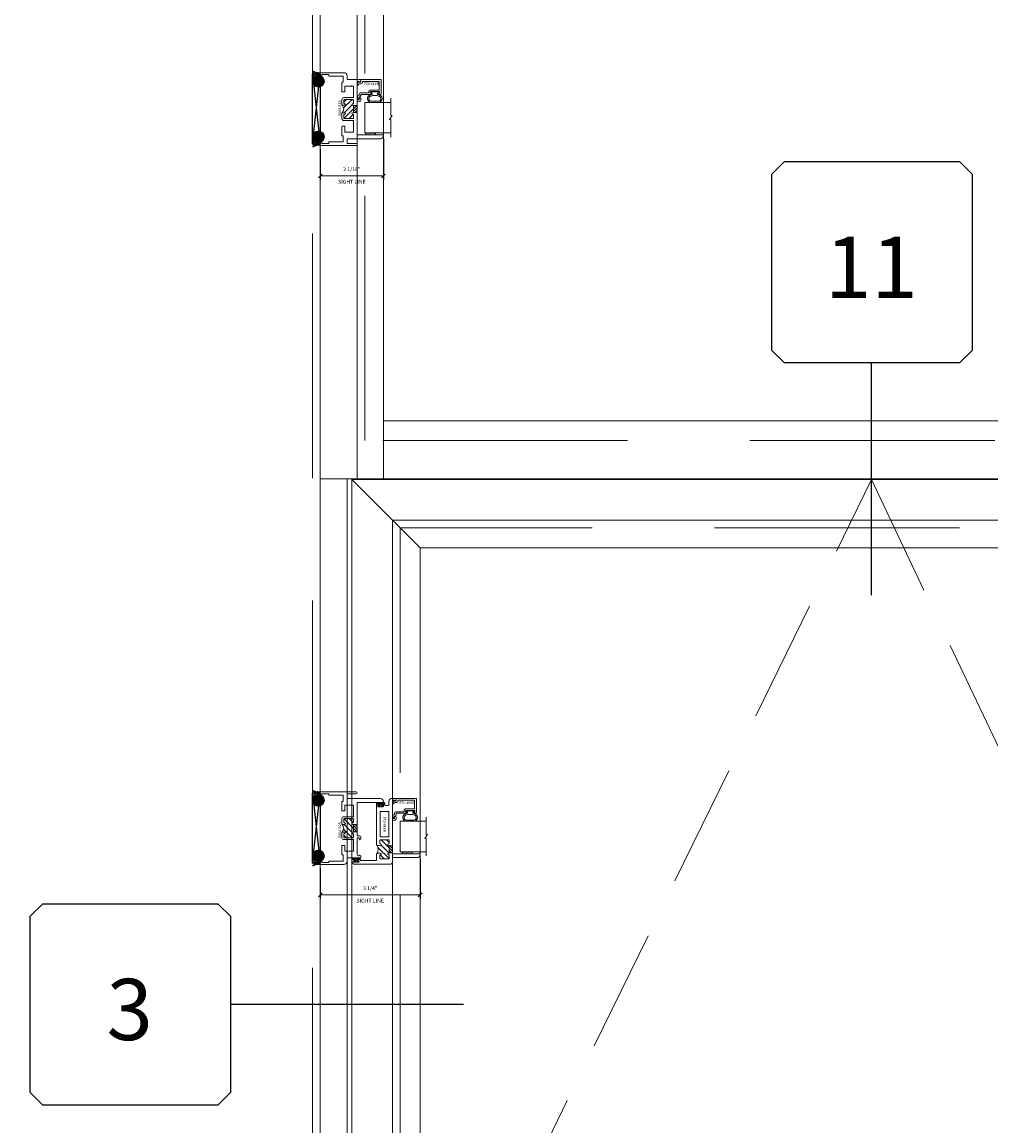
# Model space of a CAD drawing. Units: inches. Extents: x -89 to 1662, y -919 to 158.
# Drawn here: x 95 to 127, y -408 to -372 of the extents above; entities that cross this region are included whole.
import ezdxf
from ezdxf.enums import TextEntityAlignment as Align

# ---------------------------------------------------------------- set-up
doc = ezdxf.new("R2010")
doc.units = ezdxf.units.IN
doc.header["$LTSCALE"] = 32
doc.header["$MEASUREMENT"] = 0
doc.linetypes.add('HIDDEN', pattern=[0.375, 0.25, -0.125])
doc.linetypes.add('HIDDEN2', pattern=[0.1875, 0.125, -0.0625])
doc.layers.get('0').update_dxf_attribs({"linetype": 'CONTINUOUS', "lineweight": 30})
doc.layers.get('DEFPOINTS').update_dxf_attribs({"linetype": 'CONTINUOUS'})
for name, color, linetype, lineweight in [('00-SEALANT', 5, 'CONTINUOUS', 25), ('AM_5', 92, 'CONTINUOUS', 15), ('AM_8', 1, 'CONTINUOUS', 15), ('Die#', 230, 'CONTINUOUS', 15), ('DLO', 6, 'CONTINUOUS', 15), ('ELEVATION', 100, 'CONTINUOUS', 15), ('Extrusions', 170, 'CONTINUOUS', 20), ('GLASS', 4, 'HIDDEN', 15), ('Glazing', 82, 'CONTINUOUS', 13), ('GRID', 20, 'CONTINUOUS', 9), ('Misc.', 42, 'CONTINUOUS', 13), ('R.O.', 10, 'HIDDEN', 13), ('Thermal Break', 1, 'CONTINUOUS', 15)]:
    doc.layers.add(name, color=color, linetype=linetype, lineweight=lineweight)
doc.layers.add('CALLOUTS', color=7, linetype='CONTINUOUS')
doc.styles.add('PART ID', font='arial.ttf')
doc.styles.add('ROMANS', font='ROMANS.SHX')
doc.dimstyles.new('SIGHT LINE$0', dxfattribs={"dimtxt": 0.125, "dimasz": 0.125, "dimexe": 0.125, "dimexo": 0.125, "dimgap": 0.125, "dimtad": 1, "dimdec": 4, "dimzin": 3, "dimdsep": 46, "dimlunit": 4, "dimtxsty": 'ROMANS', "dimblk": 'OBLIQUE', "dimcen": 0.09, "dimclrd": 142, "dimclre": 142, "dimclrt": 142, "dimaunit": 1, "dimadec": 1, "dimazin": 0, "dimtp": 0.1, "dimtm": 0.1, "dimtfac": 0.71, "dimtdec": 4, "dimtmove": 0, "dimatfit": 3, "dimfxl": 0, "dimfrac": 2, "dimtolj": 1, "dimtzin": 7, "dimlwd": -1, "dimarcsym": 0})
doc.dimstyles.new('STANDARD$0', dxfattribs={"dimtxt": 2, "dimasz": 2.5, "dimexe": 0.18, "dimexo": 0.5, "dimgap": 0.9, "dimtad": 0, "dimdec": 4, "dimzin": 0, "dimdsep": 46, "dimlunit": 5, "dimtxsty": 'ROMANS', "dimblk": 'OBLIQUE', "dimcen": 0.09, "dimclrd": 142, "dimclre": 142, "dimclrt": 142, "dimadec": 0, "dimazin": 0, "dimtfac": 1, "dimtdec": 4, "dimtofl": 0, "dimtmove": 0, "dimatfit": 3, "dimfxl": 0, "dimfrac": 2, "dimtolj": 1, "dimtzin": 0, "dimlwd": -1, "dimlwe": -1, "dimarcsym": 0})
pattern_1 = [(315, (11.28703, -464.60299), (0.022097087, 0.022097087), []), (45, (11.28703, -464.60299), (-0.022097087, 0.022097087), [])]
pattern_2 = [(270, (4.455188, -462.722434), (0.0125, -0.00625), [0, -0.0125])]
pattern_3 = [(225, (-1175.883504, -1.898698), (0.0220970869, -0.0220970869), []), (315, (-1175.883504, -1.898698), (0.0220970869, 0.0220970869), [])]
pattern_4 = [(180, (-1174.002947, 4.933143), (-0.00625, -0.0125), [0, -0.0125])]

# ---------------------------------------------------------------- blocks, each defined once
blk = doc.blocks.new('CALL')
at = {"layer": 'CALLOUTS', "linetype": 'Continuous'}
blk.add_line((3.802, 0), (-3.802, 0), dxfattribs=at)
blk.add_lwpolyline([(-9.955, -3.281), (-4.211, -3.281), (-3.802, -2.872), (-3.802, 2.872), (-4.211, 3.281), (-9.955, 3.281), (-10.364, 2.872), (-10.364, -2.872)], close=True, dxfattribs=at)
at = {"layer": 'CALLOUTS', "style": 'ROMANS', "flags": 8}
blk.add_attdef('VIEWNUMBER', text='', height=2, dxfattribs=at).set_placement((-7.103, -0.165), align=Align.MIDDLE_CENTER)
blk = doc.blocks.new('_Oblique')
at = {"color": 0, "linetype": 'ByBlock', "lineweight": -2}
blk.add_line((-0.5, -0.5), (0.5, 0.5), dxfattribs=at)
blk = doc.blocks.new('*D230')
at = {"layer": 'AM_5', "color": 142, "transparency": 16777216}
for p, q in [((122.572, -351.269), (68.48, -351.269)), ((69.48, -351.269), (69.48, -375.256)), ((69.48, -423.278), (69.48, -401.533)), ((104.322, -423.278), (68.48, -423.278))]:
    blk.add_line(p, q, dxfattribs=at)
at = {"layer": 'DEFPOINTS', "color": 0, "transparency": 16777216}
for p in [(123.072, -351.269), (69.48, -423.278), (104.822, -423.278)]:
    blk.add_point(p, dxfattribs=at)
at = {"layer": 'AM_5', "color": 142, "transparency": 16777216, "xscale": 2.5, "yscale": 2.5, "zscale": 2.5}
for p, rotation in [((69.48, -351.269), 90), ((69.48, -423.278), 270)]:
    blk.add_blockref('_Oblique', p, dxfattribs=dict(at, rotation=rotation))
at = {"layer": 'AM_5', "color": 142, "transparency": 16777216, "insert": (69.48, -388.395), "char_height": 2, "attachment_point": 5, "rotation": 90, "style": 'ROMANS'}
blk.add_mtext('\\A1;72"\\PROUGH OPENING', dxfattribs=at)
blk = doc.blocks.new('*D231')
at = {"layer": 'AM_5', "color": 142, "transparency": 16777216}
for p, q in [((122.572, -351.528), (79.822, -351.528)), ((80.822, -351.528), (80.822, -371.997)), ((80.822, -423.028), (80.822, -402.559)), ((104.572, -423.028), (79.822, -423.028))]:
    blk.add_line(p, q, dxfattribs=at)
at = {"layer": 'DEFPOINTS', "color": 0, "transparency": 16777216}
for p in [(123.072, -351.528), (80.822, -423.028), (105.072, -423.028)]:
    blk.add_point(p, dxfattribs=at)
at = {"layer": 'AM_5', "color": 142, "transparency": 16777216, "xscale": 2.5, "yscale": 2.5, "zscale": 2.5}
for p, rotation in [((80.822, -351.528), 90), ((80.822, -423.028), 270)]:
    blk.add_blockref('_Oblique', p, dxfattribs=dict(at, rotation=rotation))
at = {"layer": 'AM_5', "color": 142, "transparency": 16777216, "insert": (80.822, -387.278), "char_height": 2, "attachment_point": 5, "rotation": 90, "style": 'ROMANS'}
blk.add_mtext('\\A1;71 1/2"\\PWINDOW DIMENSION', dxfattribs=at)
blk = doc.blocks.new('CALLOUTS')
at = {"layer": 'CALLOUTS', "linetype": 'Continuous'}
blk.add_line((0, -3.802), (0, 3.802), dxfattribs=at)
blk.add_lwpolyline([(-2.852, 3.802), (2.892, 3.802), (3.301, 4.211), (3.301, 9.955), (2.892, 10.364), (-2.852, 10.364), (-3.261, 9.955), (-3.261, 4.211)], close=True, dxfattribs=at)
at = {"layer": 'CALLOUTS', "style": 'ROMANS', "flags": 8}
blk.add_attdef('VIEWNUMBER', text='', height=2, dxfattribs=at).set_placement((0, 6.918), align=Align.MIDDLE_CENTER)
blk = doc.blocks.new('*D234')
at = {"layer": 'AM_8', "color": 142, "lineweight": -2, "transparency": 16777216}
for p, q in [((108.336, -399.702), (108.336, -401.022)), ((105.072, -400.019), (105.072, -401.022))]:
    blk.add_line(p, q, dxfattribs=at)
at = {"layer": 'AM_8', "color": 142, "transparency": 16777216}
blk.add_line((108.336, -400.897), (105.072, -400.897), dxfattribs=at)
at = {"layer": 'DEFPOINTS', "color": 0, "transparency": 16777216}
for p in [(108.336, -399.577), (105.072, -399.894), (105.072, -400.897)]:
    blk.add_point(p, dxfattribs=at)
at = {"layer": 'AM_8', "color": 142, "transparency": 16777216, "xscale": 0.125, "yscale": 0.125, "zscale": 0.125, "rotation": 180}
blk.add_blockref('_Oblique', (105.072, -400.897), dxfattribs=at)
at = {"layer": 'AM_8', "color": 142, "transparency": 16777216, "xscale": 0.125, "yscale": 0.125, "zscale": 0.125}
blk.add_blockref('_Oblique', (108.336, -400.897), dxfattribs=at)
at = {"layer": 'AM_8', "color": 142, "transparency": 16777216, "char_height": 0.125, "attachment_point": 5, "style": 'ROMANS'}
for s, insert in [('\\A1;3 1/4"', (106.704, -400.677)), ('\\A1;SIGHT LINE', (106.704, -401.085))]:
    blk.add_mtext(s, dxfattribs=dict(at, insert=insert))
blk = doc.blocks.new('*X27')
at = {"color": 0}
for p, q in [((4.729, 1.264), (4.748, 1.283)), ((4.729, 1.193), (4.748, 1.213)), ((4.729, 1.123), (4.748, 1.142)), ((4.731, 1.336), (4.745, 1.35)), ((4.756, 1.079), (4.784, 1.107)), ((4.765, 1.3), (4.783, 1.318)), ((4.765, 1.159), (4.874, 1.268)), ((4.765, 1.23), (4.794, 1.259)), ((4.84, 1.163), (4.874, 1.197))]:
    blk.add_line(p, q, dxfattribs=at)
blk = doc.blocks.new('BULB GASKET')
at = {"layer": 'Misc.'}
for points in [[(0, 0.061), (0, -0.061, 0.414214), (0.028, -0.089), (0.035, -0.089), (0.035, -0.041), (0.067, -0.041, -0.414214), (0.091, -0.065), (0.091, -0.115, 0.414214), (0.115, -0.139), (0.121, -0.139, 0.414214), (0.145, -0.115), (0.145, 0.11, 0.414214), (0.121, 0.134), (0.114, 0.134, 0.414214), (0.09, 0.11), (0.09, 0.063, -0.414214), (0.066, 0.039), (0.035, 0.039), (0.035, 0.089), (0.028, 0.089, 0.414214)], [(0.109, 0.104, -0.414214), (0.115, 0.11), (0.12, 0.11, -0.414214), (0.126, 0.104), (0.126, -0.111, -0.414214), (0.12, -0.117), (0.115, -0.117, -0.414214), (0.109, -0.111)]]:
    blk.add_lwpolyline(points, format="xyb", close=True, dxfattribs=at)
at = {"layer": 'Misc.', "rotation": 180}
blk.add_blockref('*X27', (4.874, 1.213), dxfattribs=at)
blk = doc.blocks.new('120-1068 BULB GASKET')
at = {"layer": 'Misc.'}
for p, q in [((-0.352, -0.133), (-0.352, 0.138)), ((-0.312, 0.122), (-0.312, -0.117)), ((-0.13, 0.075), (-0.146, 0.123)), ((-0.13, -0.067), (-0.13, 0.072)), ((-0.089, 0.094), (-0.115, 0.173)), ((-0.079, 0.088), (-0.057, 0.088)), ((-0.047, 0.128), (-0.047, 0.098)), ((-0.017, 0.138), (-0.037, 0.138)), ((-0.007, 0.003), (-0.007, 0.128)), ((-0.007, 0.003), (-0.007, -0.122)), ((-0.13, -0.07), (-0.146, -0.118)), ((-0.089, -0.089), (-0.115, -0.168)), ((-0.079, -0.082), (-0.057, -0.082)), ((-0.047, -0.122), (-0.047, -0.092)), ((-0.017, -0.132), (-0.037, -0.132))]:
    blk.add_line(p, q, dxfattribs=at)
for centre, radius, start, end in [((-0.227, 0.114), 0.128, 27.9357, 168.8425), ((-0.229, 0.118), 0.0835, 3.544, 179.2822), ((-0.079, 0.098), 0.01, 198, 270), ((-0.057, 0.098), 0.01, 270, 0), ((-0.037, 0.128), 0.01, 90, 180), ((-0.017, 0.128), 0.01, 0, 90), ((-0.227, -0.109), 0.128, 191.1575, 332.0643), ((-0.229, -0.113), 0.0835, 180.7178, 356.456), ((-0.079, -0.092), 0.01, 90, 162), ((-0.057, -0.092), 0.01, 0, 90), ((-0.037, -0.122), 0.01, 180, 270), ((-0.017, -0.122), 0.01, 270, 360)]:
    blk.add_arc(centre, radius, start, end, dxfattribs=at)
blk = doc.blocks.new('1 IN  GLAZING')
at = {"layer": 'Glazing'}
for p, q in [((-0.073, 1.095), (0.499, 1.095)), ((0.062, 0.25), (0.062, 1.095)), ((0.499, 1.05), (0.627, 1.139)), ((0.499, 1.095), (0.499, 1.05)), ((0.627, 1.095), (0.627, 1.139)), ((1.198, 1.095), (0.627, 1.095)), ((1.061, 0.25), (1.061, 1.095)), ((0.062, 0.25), (1.061, 0.25))]:
    blk.add_line(p, q, dxfattribs=at)
blk = doc.blocks.new('BAM-914')
at = {"layer": 'Thermal Break'}
h = blk.add_hatch(dxfattribs=at)
h.set_pattern_fill('ANSI31', color=256, style=0)
h.paths.add_polyline_path([(1.54, 0.932), (1.54, 0.829, -0.198041), (1.79, 0.829), (1.79, 0.932, -0.947716), (1.84, 0.935, 0.38311), (1.871, 0.907), (1.947, 0.907, 0.414214), (1.978, 0.938), (1.978, 1.188, 0.414214), (1.947, 1.219), (1.871, 1.219, 0.38311), (1.84, 1.191, -0.947716), (1.79, 1.194), (1.79, 1.212, 0.414214), (1.783, 1.219), (1.547, 1.219, 0.414214), (1.54, 1.212), (1.54, 1.194, -0.947716), (1.49, 1.191, 0.38311), (1.459, 1.219), (1.383, 1.219, 0.414214), (1.352, 1.188), (1.352, 0.938, 0.414214), (1.383, 0.907), (1.459, 0.907, 0.38311), (1.49, 0.935, -0.947716)])
h = blk.add_hatch(dxfattribs=at)
h.set_pattern_fill('ANSI31', color=256, scale=0.5, style=0)
h.paths.add_polyline_path([(1.783, 1.219), (1.783, 1.328), (1.547, 1.328), (1.547, 1.219)])
at = {"layer": 'Extrusions'}
for points in [[(0.508, 0.803), (0.505, 0.806, 0.414214), (0.495, 0.806), (0.492, 0.803, -0.198912), (0.48, 0.798), (0.203, 0.798, -0.414214), (0.187, 0.814), (0.187, 0.857, -0.414214), (0.218, 0.888), (0.22, 0.888, -0.414214), (0.227, 0.881), (0.227, 0.848, 0.414214), (0.234, 0.841), (0.246, 0.841, 0.414214), (0.277, 0.872), (0.277, 0.998, 0.414214), (0.246, 1.029), (0.234, 1.029, 0.414214), (0.227, 1.022), (0.227, 0.989, -0.414214), (0.22, 0.982), (0.218, 0.982, -0.414214), (0.187, 1.013), (0.187, 1.057, -0.414214), (0.203, 1.073), (0.214, 1.073, 0.414214), (0.23, 1.089), (0.23, 1.187, 0.414214), (0.214, 1.203), (0.1, 1.203, -0.414214), (0, 1.303), (0, 1.424, -0.414214), (0.016, 1.44), (0.057, 1.44, -0.267949), (0.071, 1.432), (0.089, 1.401, -0.57735), (0.083, 1.39), (0.078, 1.39, 0.414214), (0.062, 1.374), (0.062, 1.344, 0.414214), (0.078, 1.328), (0.34, 1.328, -0.213422), (0.352, 1.323, 0.447214), (0.363, 1.323, -0.213422), (0.375, 1.328), (0.637, 1.328, 0.414214), (0.653, 1.344), (0.653, 1.374, 0.414214), (0.637, 1.39), (0.615, 1.39, -1), (0.615, 1.44), (0.684, 1.44, -0.414214), (0.715, 1.409), (0.715, 1.344, 0.414214), (0.731, 1.328), (1.794, 1.328, 0.414214), (1.81, 1.344), (1.81, 2.212, -0.414214), (1.826, 2.228), (1.835, 2.228, -0.414214), (1.935, 2.128), (1.935, 1.344, 0.414214), (1.951, 1.328), (2.055, 1.328, -0.414214), (2.155, 1.228), (2.155, 0.1, -0.414214), (2.055, 0), (2.013, 0, -0.414214), (1.997, 0.016), (1.997, 0.059, -0.414214), (2.028, 0.09), (2.03, 0.09, -0.414214), (2.037, 0.083), (2.037, 0.05, 0.414214), (2.044, 0.043), (2.056, 0.043, 0.414214), (2.087, 0.074), (2.087, 0.2, 0.414214), (2.056, 0.231), (2.044, 0.231, 0.414214), (2.037, 0.224), (2.037, 0.191, -0.414214), (2.03, 0.184), (2.028, 0.184, -0.414214), (1.997, 0.215), (1.997, 0.259, -0.414214), (2.013, 0.275), (2.014, 0.275, 0.414214), (2.03, 0.291), (2.03, 0.782, 0.414214), (2.014, 0.798), (1.821, 0.798, -0.414214), (1.79, 0.829), (1.79, 0.932, -0.947716), (1.84, 0.935, 0.38311), (1.871, 0.907), (1.947, 0.907, 0.414214), (1.978, 0.938), (1.978, 1.188, 0.414214), (1.947, 1.219), (1.871, 1.219, 0.38311), (1.84, 1.191, -0.947716), (1.79, 1.194), (1.79, 1.212, 0.414214), (1.783, 1.219), (1.547, 1.219, 0.414214), (1.54, 1.212), (1.54, 1.194, -0.947716), (1.49, 1.191, 0.38311), (1.459, 1.219), (1.383, 1.219, 0.414214), (1.352, 1.188), (1.352, 0.938, 0.414214), (1.383, 0.907), (1.459, 0.907, 0.38311), (1.49, 0.935, -0.947716), (1.54, 0.932), (1.54, 0.829, -0.414214), (1.509, 0.798), (0.52, 0.798, -0.198912)], [(1.242, 0.923), (0.444, 0.923, -0.414214), (0.428, 0.939), (0.428, 1.187, -0.414214), (0.444, 1.203), (1.242, 1.203, -0.414214), (1.258, 1.187), (1.258, 0.939, -0.414214)]]:
    blk.add_lwpolyline(points, format="xyb", close=True, dxfattribs=at)
at = {"layer": 'Thermal Break'}
for points in [[(1.547, 1.219), (1.547, 1.328)], [(1.783, 1.219), (1.783, 1.328)]]:
    blk.add_lwpolyline(points, dxfattribs=at)
blk.add_arc((1.665, 0.526), 0.328, 67.596, 112.404, dxfattribs=at)
at = {"layer": 'Die#', "style": 'PART ID', "flags": 8}
blk.add_attdef('BAM-914', (0.577, 1.021), '', height=0.09, dxfattribs=at)
blk = doc.blocks.new('A$C4DDE0FFB')
at = {"layer": 'Extrusions'}
for p, q in [((0.174, 0.885), (0.174, 1.963)), ((0.274, 2.063), (0.289, 2.063)), ((0.299, 2.053), (0.299, 1.219)), ((-0.046, 0.01), (-0.046, 1.178)), ((0.016, 1.178), (0.016, 0.885)), ((0.309, 1.209), (0.657, 1.209)), ((0.757, 1.084), (0.402, 1.084)), ((0.665, 1.206), (0.67, 1.201)), ((0.679, 1.201), (0.684, 1.206)), ((0.692, 1.209), (1.385, 1.209)), ((0.942, 1.084), (0.854, 1.084)), ((1.26, 1.084), (1.027, 1.084)), ((1.43, 1.084), (1.342, 1.084)), ((1.395, 1.219), (1.395, 1.29)), ((1.425, 1.321), (1.494, 1.321)), ((1.457, 1.261), (1.457, 1.219)), ((1.458, 1.243), (1.458, 1.249)), ((1.494, 1.271), (1.467, 1.271)), ((1.467, 1.209), (1.592, 1.209)), ((1.882, 1.084), (1.527, 1.084)), ((1.6, 1.206), (1.605, 1.201)), ((1.614, 1.201), (1.619, 1.206)), ((1.627, 1.209), (2.016, 1.209)), ((2.017, 1.209), (1.967, 1.209)), ((2.02, 1.282), (2.04, 1.316)), ((2.04, 1.271), (2.026, 1.271)), ((2.047, 1.24), (2.047, 1.264)), ((2.049, 1.321), (2.099, 1.321)), ((2.11, 1.311), (2.11, 0.885)), ((0.026, 0.875), (0.164, 0.875)), ((0.067, 0.74), (0.067, 0.286)), ((0.257, 0.75), (0.076, 0.75)), ((0.267, 0.72), (0.267, 0.74)), ((0.392, 1.074), (0.392, 0.814)), ((0.402, 0.804), (0.569, 0.804)), ((0.579, 0.794), (0.579, 0.72)), ((0.767, 0.772), (0.767, 1.074)), ((0.829, 1.059), (0.829, 0.797)), ((0.854, 0.772), (0.942, 0.772)), ((1.017, 1.074), (1.017, 1.059)), ((1.017, 0.797), (1.017, 0.72)), ((1.267, 1.059), (1.267, 1.077)), ((1.267, 0.72), (1.267, 0.797)), ((1.342, 0.772), (1.43, 0.772)), ((1.455, 0.797), (1.455, 1.059)), ((1.517, 1.074), (1.517, 0.772)), ((1.705, 0.72), (1.705, 0.794)), ((1.715, 0.804), (1.882, 0.804)), ((1.892, 1.038), (1.892, 1.074)), ((1.892, 0.814), (1.892, 1.008)), ((2.017, 0.74), (2.017, 0.72)), ((2.208, 0.75), (2.027, 0.75)), ((2.119, 0.875), (2.229, 0.875)), ((2.217, 0.286), (2.217, 0.74)), ((2.329, 0.775), (2.329, 0.01)), ((0.569, 0.71), (0.277, 0.71)), ((1.007, 0.71), (0.829, 0.71)), ((1.455, 0.71), (1.277, 0.71)), ((2.007, 0.71), (1.715, 0.71)), ((0.035, 0), (-0.035, 0)), ((0.016, 0.266), (0.016, 0.06)), ((0.056, 0.276), (0.026, 0.276)), ((0.026, 0.05), (0.056, 0.05)), ((0.067, 0.04), (0.067, 0.031)), ((2.217, 0.031), (2.217, 0.04)), ((2.257, 0.276), (2.227, 0.276)), ((2.227, 0.05), (2.257, 0.05)), ((2.319, 0), (2.248, 0)), ((2.267, 0.06), (2.267, 0.266))]:
    blk.add_line(p, q, dxfattribs=at)
for centre, radius, start, end in [((0.274, 1.963), 0.1, 90, 180), ((0.289, 2.053), 0.01, 0, 90), ((-0.015, 1.178), 0.031, 0, 180), ((0.309, 1.219), 0.01, 180, 270), ((0.402, 1.074), 0.01, 90, 180), ((0.657, 1.199), 0.01, 45, 90), ((0.675, 1.206), 0.007, 225, 315), ((0.692, 1.199), 0.01, 90, 135), ((0.757, 1.074), 0.01, 0, 90), ((0.854, 1.059), 0.025, 90, 180), ((0.942, 1.059), 0.025, 0, 90), ((1.027, 1.074), 0.01, 90, 180), ((1.26, 1.077), 0.007, 0, 90), ((1.342, 1.059), 0.025, 90, 180), ((1.385, 1.219), 0.01, 270, 0), ((1.425, 1.29), 0.031, 90, 180), ((1.43, 1.059), 0.025, 0, 90), ((1.467, 1.261), 0.01, 90, 180), ((1.467, 1.219), 0.01, 180, 270), ((1.494, 1.296), 0.025, 270, 90), ((1.527, 1.074), 0.01, 90, 180), ((1.592, 1.199), 0.01, 45, 90), ((1.609, 1.206), 0.007, 225, 315), ((1.627, 1.199), 0.01, 90, 135), ((1.882, 1.074), 0.01, 0, 90), ((2.016, 1.24), 0.031, 270, 360), ((2.026, 1.278), 0.007, 150, 270), ((2.049, 1.311), 0.01, 90, 150), ((2.04, 1.264), 0.007, 360, 90), ((2.099, 1.311), 0.01, 360, 90), ((0.026, 0.885), 0.01, 180, 270), ((0.076, 0.74), 0.01, 90, 180), ((0.164, 0.885), 0.01, 270, 360), ((0.257, 0.74), 0.01, 360, 90), ((0.402, 0.814), 0.01, 180, 270), ((0.569, 0.794), 0.01, 360, 90), ((0.829, 0.772), 0.062, 180, 270), ((0.854, 0.797), 0.025, 180, 270), ((0.942, 0.797), 0.025, 270, 0), ((0.992, 1.059), 0.025, 180, 0), ((0.992, 0.797), 0.025, 0, 180), ((1.292, 1.059), 0.025, 180, 0), ((1.292, 0.797), 0.025, 0, 180), ((1.342, 0.797), 0.025, 180, 270), ((1.43, 0.797), 0.025, 270, 0), ((1.455, 0.772), 0.062, 270, 0), ((1.715, 0.794), 0.01, 90, 180), ((1.882, 0.814), 0.01, 270, 0), ((1.902, 1.038), 0.01, 180, 236.251), ((1.902, 1.008), 0.01, 123.749, 180), ((1.892, 1.023), 0.008, 303.749, 56.251), ((2.027, 0.74), 0.01, 90, 180), ((2.119, 0.885), 0.01, 180, 270), ((2.208, 0.74), 0.01, 360, 90), ((2.229, 0.775), 0.1, 0, 90), ((0.277, 0.72), 0.01, 180, 270), ((0.569, 0.72), 0.01, 270, 0), ((1.007, 0.72), 0.01, 270, 0), ((1.277, 0.72), 0.01, 180, 270), ((1.715, 0.72), 0.01, 180, 270), ((2.007, 0.72), 0.01, 270, 0), ((-0.035, 0.01), 0.01, 180, 270), ((0.026, 0.266), 0.01, 90, 180), ((0.026, 0.06), 0.01, 180, 270), ((0.035, 0.031), 0.031, 270, 0), ((0.056, 0.286), 0.01, 270, 360), ((0.056, 0.04), 0.01, 0, 90), ((2.227, 0.286), 0.01, 180, 270), ((2.227, 0.04), 0.01, 90, 180), ((2.248, 0.031), 0.031, 180, 270), ((2.257, 0.266), 0.01, 0, 90), ((2.257, 0.06), 0.01, 270, 0), ((2.319, 0.01), 0.01, 270, 360)]:
    blk.add_arc(centre, radius, start, end, dxfattribs=at)
blk = doc.blocks.new('BAM-925')
at = {"layer": 'Thermal Break'}
h = blk.add_hatch(dxfattribs=at)
h.set_pattern_fill('ANSI31', color=256, style=0)
h.paths.add_polyline_path([(1.072, 1.084, 0.770904), (1.06, 1.069, -1.226106), (1.012, 1.059, 0.414214), (0.987, 1.084), (0.899, 1.084, 0.414214), (0.874, 1.059), (0.874, 0.797, 0.414214), (0.899, 0.772), (0.987, 0.772, 0.414214), (1.012, 0.797, -1), (1.062, 0.797), (1.062, 0.72, -0.36665), (1.312, 0.72), (1.312, 0.797, -1), (1.362, 0.797, 0.414214), (1.387, 0.772), (1.475, 0.772, 0.414214), (1.5, 0.797), (1.5, 1.059, 0.414214), (1.475, 1.084), (1.387, 1.084, 0.414214), (1.362, 1.059, -1), (1.312, 1.059), (1.312, 1.077, 0.414214), (1.305, 1.084)])
h = blk.add_hatch(dxfattribs=at)
h.set_pattern_fill('ANSI31', color=256, scale=0.5, style=0)
h.paths.add_polyline_path([(1.305, 1.084), (1.305, 1.209), (1.072, 1.209), (1.072, 1.084)])
at = {"layer": 'Extrusions'}
blk.add_lwpolyline([(1.062, 0.72), (1.062, 0.797, 1), (1.012, 0.797, -0.414214), (0.987, 0.772), (0.899, 0.772, -0.414214), (0.874, 0.797), (0.874, 1.059, -0.414214), (0.899, 1.084), (0.987, 1.084, -0.414214), (1.012, 1.059, 1), (1.062, 1.059), (1.062, 1.074, -0.414214), (1.072, 1.084), (1.305, 1.084, -0.414214), (1.312, 1.077), (1.312, 1.059, 1), (1.362, 1.059, -0.414214), (1.387, 1.084), (1.475, 1.084, -0.414214), (1.5, 1.059), (1.5, 0.797, -0.414214), (1.475, 0.772), (1.387, 0.772, -0.414214), (1.362, 0.797, 1), (1.312, 0.797), (1.312, 0.72)], format="xyb", dxfattribs=at)
at = {"layer": 'Thermal Break'}
for p, q in [((1.072, 1.084), (1.072, 1.209)), ((1.305, 1.084), (1.305, 1.209))]:
    blk.add_line(p, q, dxfattribs=at)
blk.add_arc((1.187, 0.572), 0.193, 49.7291, 130.2709, dxfattribs=at)
at = {"layer": 'Extrusions'}
blk.add_blockref('A$C4DDE0FFB', (0.045, 0), dxfattribs=at)
at = {"layer": 'Die#', "style": 'PART ID', "flags": 8}
blk.add_attdef('BAM-925', (0.967, 0.592), '', height=0.09, dxfattribs=at)
blk = doc.blocks.new('TAPE AND SEALANT')
at = {"layer": 'Glazing'}
h = blk.add_hatch(dxfattribs=at)
h.set_pattern_fill('DOTS', color=256, scale=0.25, style=0)
h.set_pattern_definition([(0, (-0.0625, 0), (0.0078125, 0.015625), [0, -0.015625])])
edge = h.paths.add_edge_path()
edge.add_line((0, 0.384), (0, 0.088))
edge.add_arc((-0.031, 0.088), 0.0313, 180, 360, ccw=False)
edge.add_line((-0.063, 0.088), (-0.063, 0.384))
edge.add_line((-0.062, 0.384), (0, 0.384))
at = {"layer": 'Glazing', "linetype": 'Continuous'}
blk.add_lwpolyline([(0, 0.384), (0, 0.634), (-0.062, 0.634), (-0.062, 0.384)], close=True, dxfattribs=at)
blk.add_arc((-0.031, 0.088), 0.0313, 180, 0, dxfattribs=at)
blk = doc.blocks.new('BAM-922')
at = {"layer": 'Extrusions'}
blk.add_lwpolyline([(0.055, 0.005), (0.005, 0.03, -0.788161), (0.01, 0.049), (0.069, 0.049, 0.36915), (0.079, 0.058, -0.36915), (0.128, 0.1), (0.161, 0.1, 0.414214), (0.171, 0.11), (0.171, 0.455, -0.414214), (0.19, 0.474), (0.192, 0.474, -0.414214), (0.211, 0.455), (0.211, 0.424, 0.414214), (0.221, 0.414), (0.251, 0.414, 0.414214), (0.261, 0.424), (0.261, 0.704, 0.414214), (0.251, 0.714), (0.221, 0.714, 0.414214), (0.211, 0.704), (0.211, 0.673, -0.414214), (0.192, 0.654), (0.19, 0.654, -0.414214), (0.171, 0.673), (0.171, 0.754, -0.414214), (0.181, 0.764), (0.648, 0.764, -0.414214), (0.658, 0.754), (0.658, 0.11, -0.414214), (0.648, 0.1), (0.578, 0.1, 0.414214), (0.568, 0.09), (0.568, 0.046, 0.414214), (0.575, 0.039), (0.585, 0.039, -0.708233), (0.589, 0.027, -0.1708), (0.511, -0.001), (0.485, -0.001, -0.811578), (0.481, 0.018, 0.297391), (0.518, 0.075), (0.518, 0.1, -0.414214), (0.58, 0.162), (0.586, 0.162, 0.414214), (0.596, 0.172), (0.596, 0.692, 0.414214), (0.586, 0.702), (0.321, 0.702, 0.414214), (0.311, 0.692), (0.311, 0.414, -0.414214), (0.261, 0.364), (0.221, 0.364), (0.221, 0.1, -0.414214), (0.171, 0.05), (0.137, 0.05, 0.36915), (0.128, 0.041, -0.509917)], format="xyb", close=True, dxfattribs=at)
at = {"layer": 'Die#', "style": 'PART ID', "flags": 8}
blk.add_attdef('BAM-922', (0.562, 0.178), '', height=0.09, rotation=90, dxfattribs=at)
blk = doc.blocks.new('SHIM-0.25')
at = {"linetype": 'Continuous'}
for p, q in [((2.284, 0.25), (0, 0)), ((0, 0.25), (2.284, 0))]:
    blk.add_line(p, q, dxfattribs=at)
blk.add_lwpolyline([(0, 0), (2.284, 0), (2.284, 0.25), (0, 0.25)], close=True, dxfattribs=at)
blk = doc.blocks.new('2300 -PO LEFT JAMB')
at = {"layer": '00-SEALANT'}
h = blk.add_hatch(dxfattribs=at)
h.set_pattern_fill('DOTS', color=256, scale=0.2, angle=-90, style=0)
h.set_pattern_definition(pattern_2)
edge = h.paths.add_edge_path()
edge.add_arc((-0.063, 2.05), 0.187, 61.8545, 179.4699, ccw=False)
edge.add_line((0.026, 2.216), (0.029, 2.218))
edge.add_arc((0.031, 2.249), 0.031, 185.0657, 266.2513, ccw=False)
edge.add_line((0, 2.246), (0, 2.319))
edge.add_arc((0.01, 2.32), 0.00998, 89.8575, 180.1425, ccw=False)
edge.add_arc((-0.048, 2.685), 0.36, -124.1811, -80.7507, ccw=False)
edge.add_line((-0.25, 2.387), (-0.25, 2.052))
h = blk.add_hatch(dxfattribs=at)
h.set_pattern_fill('NET', color=256, scale=0.25, angle=-45, style=0)
h.set_pattern_definition(pattern_1)
edge = h.paths.add_edge_path()
edge.add_arc((-0.062, 2.05), 0.188, 4.4828, 355.5172)
edge.add_line((0.125, 2.036), (0.125, 2.065))
h = blk.add_hatch(dxfattribs=at)
h.set_pattern_fill('NET', color=256, scale=0.25, angle=-45, style=0)
h.set_pattern_definition(pattern_1)
edge = h.paths.add_edge_path()
edge.add_arc((-0.062, 0.234), 0.188, -355.5172, -4.4828, ccw=False)
edge.add_line((0.125, 0.248), (0.125, 0.219))
h = blk.add_hatch(dxfattribs=at)
h.set_pattern_fill('DOTS', color=256, scale=0.2, angle=-90, style=0)
h.set_pattern_definition(pattern_2)
edge = h.paths.add_edge_path()
edge.add_arc((-0.063, 0.234), 0.187, -179.4699, -61.8545)
edge.add_line((0.026, 0.068), (0.029, 0.066))
edge.add_arc((0.031, 0.035), 0.031, -266.2513, -185.0657)
edge.add_line((0, 0.038), (0, -0.036))
edge.add_arc((0.01, -0.036), 0.00998, -180.1425, -89.8575)
edge.add_arc((-0.048, -0.401), 0.36, 80.7507, 124.1811)
edge.add_line((-0.25, -0.103), (-0.25, 0.232))
at = {"layer": '00-SEALANT', "linetype": 'Continuous'}
for centre in [(-0.063, 2.05), (-0.063, 0.234)]:
    blk.add_circle(centre, 0.188, dxfattribs=at)
at = {"layer": '00-SEALANT'}
for centre, start, end in [((-0.048, 2.684), 235.782, 279.2861), ((-0.048, -0.4), 80.7139, 124.218)]:
    blk.add_arc(centre, 0.359, start, end, dxfattribs=at)
at = {"xscale": -1, "rotation": 270}
for p in [(1.971, 1.839), (1.173, 0.029)]:
    blk.add_blockref('BULB GASKET', p, dxfattribs=at)
at = {"linetype": 'Continuous', "xscale": -1, "rotation": 270}
for name, p in [('1 IN  GLAZING', (2.364, 0.306)), ('TAPE AND SEALANT', (2.614, 0.369))]:
    blk.add_blockref(name, p, dxfattribs=at)
at = {"rotation": 90}
blk.add_blockref('120-1068 BULB GASKET', (2.941, 1.719), dxfattribs=at)
at = {"layer": '00-SEALANT', "linetype": 'Continuous', "xscale": -1, "rotation": 90}
blk.add_blockref('SHIM-0.25', (0, 2.284), dxfattribs=at)
at = {"layer": 'Extrusions', "linetype": 'Continuous'}
ref = blk.add_blockref('BAM-925', (0, 2.329), dxfattribs=dict(at, rotation=270))
ref.add_attrib('BAM-925', 'BAM-925', (0.681, 0.834), dxfattribs={"layer": 'Die#', "height": 0.09, "rotation": 90, "style": 'PART ID'})
ref = blk.add_blockref('BAM-914', (1.036, 2.116), dxfattribs=dict(at, rotation=270))
ref.add_attrib('BAM-914', 'BAM-914', (2.146, 1.012), dxfattribs={"layer": 'Die#', "height": 0.09, "rotation": 90, "style": 'PART ID'})
ref = blk.add_blockref('BAM-922', (2.376, 1.458), dxfattribs=dict(at, xscale=-1, rotation=270))
ref.add_attrib('BAM-922', 'BAM-922', (3.081, 2.019), dxfattribs={"layer": 'Die#', "height": 0.09, "rotation": 180, "style": 'PART ID'})
blk = doc.blocks.new('*D327')
at = {"layer": 'AM_8', "color": 142, "lineweight": -2, "transparency": 16777216}
for p, q in [((107.135, -376.189), (107.135, -377.524)), ((105.072, -376.514), (105.072, -377.524))]:
    blk.add_line(p, q, dxfattribs=at)
at = {"layer": 'AM_8', "color": 142, "transparency": 16777216}
blk.add_line((105.072, -377.399), (107.135, -377.399), dxfattribs=at)
at = {"layer": 'DEFPOINTS', "color": 0, "transparency": 16777216}
for p in [(107.135, -376.064), (105.072, -376.389), (107.135, -377.399)]:
    blk.add_point(p, dxfattribs=at)
at = {"layer": 'AM_8', "color": 142, "transparency": 16777216, "xscale": 0.125, "yscale": 0.125, "zscale": 0.125, "rotation": 180}
blk.add_blockref('_Oblique', (105.072, -377.399), dxfattribs=at)
at = {"layer": 'AM_8', "color": 142, "transparency": 16777216, "xscale": 0.125, "yscale": 0.125, "zscale": 0.125}
blk.add_blockref('_Oblique', (107.135, -377.399), dxfattribs=at)
at = {"layer": 'AM_8', "color": 142, "transparency": 16777216, "char_height": 0.125, "attachment_point": 5, "style": 'ROMANS'}
for s, insert in [('\\A1;2 1/16"', (106.104, -377.179)), ('\\A1;SIGHT LINE', (106.104, -377.587))]:
    blk.add_mtext(s, dxfattribs=dict(at, insert=insert))
blk = doc.blocks.new('2200 FIXED LEFT JAMB')
at = {"layer": '00-SEALANT'}
h = blk.add_hatch(dxfattribs=at)
h.set_pattern_fill('DOTS', color=256, scale=0.2, angle=-180, style=0)
h.set_pattern_definition(pattern_4)
edge = h.paths.add_edge_path()
edge.add_arc((-0.063, 2.05), 0.187, 61.8545, 179.4699, ccw=False)
edge.add_line((0.026, 2.216), (0.029, 2.218))
edge.add_arc((0.031, 2.249), 0.031, 185.0657, 266.2513, ccw=False)
edge.add_line((0, 2.246), (0, 2.319))
edge.add_arc((0.01, 2.32), 0.00998, 89.8575, 180.1425, ccw=False)
edge.add_arc((-0.048, 2.685), 0.36, -124.1811, -80.7507, ccw=False)
edge.add_line((-0.25, 2.387), (-0.25, 2.052))
h = blk.add_hatch(dxfattribs=at)
h.set_pattern_fill('NET', color=256, scale=0.25, angle=-135, style=0)
h.set_pattern_definition(pattern_3)
edge = h.paths.add_edge_path()
edge.add_arc((-0.062, 2.05), 0.188, 4.4828, 355.5172)
edge.add_line((0.125, 2.036), (0.125, 2.065))
h = blk.add_hatch(dxfattribs=at)
h.set_pattern_fill('NET', color=256, scale=0.25, angle=-135, style=0)
h.set_pattern_definition(pattern_3)
edge = h.paths.add_edge_path()
edge.add_arc((-0.062, 0.234), 0.188, -355.5172, -4.4828, ccw=False)
edge.add_line((0.125, 0.248), (0.125, 0.219))
h = blk.add_hatch(dxfattribs=at)
h.set_pattern_fill('DOTS', color=256, scale=0.2, angle=-180, style=0)
h.set_pattern_definition(pattern_4)
edge = h.paths.add_edge_path()
edge.add_arc((-0.063, 0.234), 0.187, -179.4699, -61.8545)
edge.add_line((0.026, 0.068), (0.029, 0.066))
edge.add_arc((0.031, 0.035), 0.031, -266.2513, -185.0657)
edge.add_line((0, 0.038), (0, -0.036))
edge.add_arc((0.01, -0.036), 0.00998, -180.1425, -89.8575)
edge.add_arc((-0.048, -0.401), 0.36, 80.7507, 124.1811)
edge.add_line((-0.25, -0.103), (-0.25, 0.232))
at = {"layer": '00-SEALANT', "linetype": 'Continuous'}
for centre in [(-0.063, 2.05), (-0.063, 0.234)]:
    blk.add_circle(centre, 0.188, dxfattribs=at)
at = {"layer": '00-SEALANT'}
for centre, start, end in [((-0.048, 2.684), 235.782, 279.2861), ((-0.048, -0.4), 80.7139, 124.218)]:
    blk.add_arc(centre, 0.359, start, end, dxfattribs=at)
at = {"linetype": 'Continuous'}
ref = blk.add_blockref('BAM-925', (0, -0.045), dxfattribs=dict(at, xscale=-1, rotation=270))
ref.add_attrib('BAM-925', 'BAM-925', (0.681, 0.921), dxfattribs={"layer": 'Die#', "height": 0.09, "rotation": 90, "style": 'PART ID'})
ref = blk.add_blockref('BAM-922', (1.221, 1.452), dxfattribs=dict(at, xscale=-1, rotation=270))
ref.add_attrib('BAM-922', 'BAM-922', (1.926, 2.013), dxfattribs={"layer": 'Die#', "height": 0.09, "rotation": 180, "style": 'PART ID'})
at = {"linetype": 'Continuous', "xscale": -1, "rotation": 270}
for name, p in [('1 IN  GLAZING', (1.209, 0.3)), ('TAPE AND SEALANT', (1.419, 0.362))]:
    blk.add_blockref(name, p, dxfattribs=at)
at = {"rotation": 90}
blk.add_blockref('120-1068 BULB GASKET', (1.786, 1.712), dxfattribs=at)
at = {"layer": '00-SEALANT', "linetype": 'Continuous', "xscale": -1, "rotation": 90}
blk.add_blockref('SHIM-0.25', (0, 2.284), dxfattribs=at)

msp = doc.modelspace()

# ---------------------------------------------------------------- linework, layer by layer
at = {"layer": 'DLO'}
msp.add_lwpolyline([(138.50934, -385.39959), (138.50934, -369.26774, 0.99997445), (107.13534, -369.26774), (107.13534, -385.39959)], format="xyb", close=True, dxfattribs=at)
at = {"layer": 'DLO', "linetype": 'Continuous'}
msp.add_lwpolyline([(137.30834, -389.55309), (108.33634, -389.55309), (108.33634, -419.76374), (137.30834, -419.76374)], close=True, dxfattribs=at)
at = {"layer": 'ELEVATION'}
for p, q in [((138.50934, -385.39959), (107.13534, -385.39959)), ((140.57234, -387.30105), (105.07234, -387.30105)), ((105.94734, -422.15274), (105.94734, -387.30105)), ((106.10834, -421.99174), (106.10834, -387.32494)), ((108.33634, -389.55309), (106.10834, -387.32494)), ((139.53634, -387.32494), (106.10834, -387.32494)), ((106.39334, -387.32494), (106.39334, -387.30105)), ((138.20834, -388.65309), (107.43634, -388.65309)), ((107.43634, -420.66374), (107.43634, -388.65309)), ((137.30834, -389.55309), (108.33634, -389.55309)), ((108.33634, -419.76374), (108.33634, -389.55309))]:
    msp.add_line(p, q, dxfattribs=at)
msp.add_lwpolyline([(140.57234, -369.26774), (140.57234, -423.02774), (105.07234, -423.02774), (105.07234, -369.26774, -0.99997742)], format="xyb", close=True, dxfattribs=at)
for points in [[(139.36334, -387.30105), (139.36334, -369.26774, 0.99997577), (106.28134, -369.26774), (106.28134, -387.30105)], [(138.50934, -387.30105), (138.50934, -369.26774, 0.99997445), (107.13534, -369.26774), (107.13534, -387.30105)]]:
    msp.add_lwpolyline(points, format="xyb", dxfattribs=at)
at = {"layer": 'GLASS'}
msp.add_lwpolyline([(139.11334, -369.01732), (139.11334, -386.04959), (106.53134, -386.04959), (106.53134, -369.01732, -0.98460361)], format="xyb", close=True, dxfattribs=at)
msp.add_lwpolyline([(137.9583, -388.90309), (107.68634, -388.90309), (107.68634, -420.41374), (137.9583, -420.41374)], close=True, dxfattribs=at)
at = {"layer": 'GRID', "linetype": 'HIDDEN2'}
for p, q in [((106.10834, -421.99174), (123.08314, -387.32494)), ((123.08314, -387.32494), (139.53634, -421.99174))]:
    msp.add_line(p, q, dxfattribs=at)
at = {"layer": 'R.O.'}
msp.add_lwpolyline([(140.82234, -369.26774), (140.82234, -423.27774), (104.82234, -423.27774), (104.82234, -369.26774, -1)], format="xyb", close=True, dxfattribs=at)

# ---------------------------------------------------------------- block references
at = {"linetype": 'Continuous'}
for name, p in [('2200 FIXED LEFT JAMB', (105.07234, -376.35364)), ('2300 -PO LEFT JAMB', (105.07234, -399.85832))]:
    msp.add_blockref(name, p, dxfattribs=at)
at = {"layer": 'CALLOUTS', "linetype": 'Continuous'}
ref = msp.add_blockref('CALLOUTS', (123.08314, -387.30105), dxfattribs=at)
ref.add_attrib('VIEWNUMBER', '11', dxfattribs={"height": 2, "style": 'ROMANS'}).set_placement((123.08314, -380.38332), align=Align.MIDDLE_CENTER)
ref = msp.add_blockref('CALL', (105.94734, -404.4764), dxfattribs=at)
ref.add_attrib('VIEWNUMBER', '3', dxfattribs={"height": 2, "style": 'ROMANS'}).set_placement((98.84453, -404.64162), align=Align.MIDDLE_CENTER)

# ---------------------------------------------------------------- dimensions: what is measured, and where the dimension line sits
at = {"layer": 'AM_5'}
for base, p1, p2, text, picture, middle in [((69.47996, -423.27774), (123.07234, -351.26948), (104.82234, -423.27774), '<>\\XROUGH OPENING', '*D230', (69.47996, -388.39451)), ((80.82234, -423.02774), (123.07234, -351.52774), (105.07234, -423.02774), '<>\\XWINDOW DIMENSION', '*D231', (80.82234, -387.27774))]:
    dim = msp.add_linear_dim(base=base, p1=p1, p2=p2, angle=90, text=text, dimstyle='STANDARD$0', override={"dimexe": 1, "dimpost": '"', "dimblk1": 'Oblique', "dimblk2": 'Oblique', "dimsah": 1, "dimtp": 0.1, "dimtm": 0.1, "dimtfac": 0.71, "dimtdec": 5, "dimtzin": 7}, dxfattribs=at)
    dim.commit()
    dim.dimension.update_dxf_attribs({"geometry": picture, "text_midpoint": middle, "dimtype": 160})
at = {"layer": 'AM_8'}
for base, p1, p2, override, picture, middle in [((107.13534, -377.39914), (105.07234, -376.38914), (107.13534, -376.06414), {"dimpost": '\\XSIGHT LINE', "dimtdec": 4}, '*D327', (106.10384, -377.39914)), ((105.07234, -400.89713), (108.33634, -399.57713), (105.07234, -399.89382), {"dimpost": '\\XSIGHT LINE', "dimtol": 0, "dimlim": 0, "dimtp": 0.1, "dimtm": 0.1, "dimtfac": 0.71, "dimtdec": 4, "dimtolj": 1, "dimtzin": 7}, '*D234', (106.70434, -400.89713))]:
    dim = msp.add_linear_dim(base=base, p1=p1, p2=p2, angle=180, dimstyle='SIGHT LINE$0', override=override, dxfattribs=at)
    dim.commit()
    dim.dimension.update_dxf_attribs({"geometry": picture, "text_midpoint": middle})

doc.saveas('drawing.dxf')
